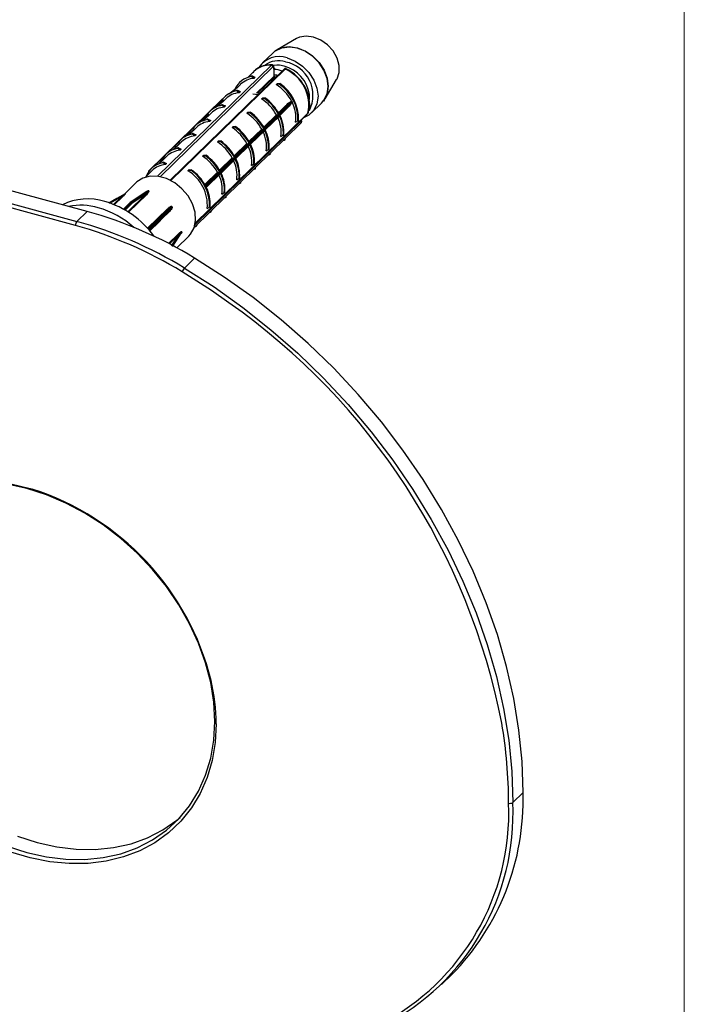
# Model space of a CAD drawing. Units: millimetres. Extents: x 10 to 584, y 10 to 410.
# Drawn here: x 531 to 584, y 148 to 227 of the extents above; entities that cross this region are included whole.
import ezdxf

# ---------------------------------------------------------------- set-up
doc = ezdxf.new("R2010")
doc.units = ezdxf.units.MM
doc.header["$LTSCALE"] = 2

msp = doc.modelspace()

# ---------------------------------------------------------------- linework, layer by layer
at = {"color": 7, "linetype": 'Continuous', "lineweight": 18}
msp.add_line((584, 410), (584, 10), dxfattribs=at)
at = {"color": 7, "linetype": 'Continuous', "lineweight": 25}
for p, q in [((552.989, 225.053), (551.428, 224.163)), ((551.076, 223.897), (550.269, 223.11)), ((551.985, 222.607), (542.876, 213.715)), ((549.569, 222.426), (549.105, 221.974)), ((551.164, 222.759), (551.164, 222.761)), ((551.198, 222.581), (551.199, 222.564)), ((551.199, 222.129), (551.199, 222.564)), ((549.429, 222.059), (549.361, 222.046)), ((549.564, 221.867), (549.384, 222.016)), ((549.657, 221.958), (549.564, 221.867)), ((549.867, 220.695), (551.211, 221.987)), ((551.206, 222.057), (551.199, 222.129)), ((551.362, 221.378), (551.455, 221.47)), ((551.455, 221.47), (551.635, 221.46)), ((555.261, 220.236), (556.189, 221.775)), ((548.227, 221.117), (547.557, 220.603)), ((548.507, 221.39), (547.927, 220.824)), ((548.25, 220.909), (548.182, 220.896)), ((548.385, 220.717), (548.206, 220.866)), ((548.479, 220.808), (548.385, 220.717)), ((550.048, 220.716), (549.868, 220.695)), ((547.046, 220.21), (545.864, 219.056)), ((547.329, 220.24), (546.748, 219.674)), ((547.072, 220.194), (547.082, 220.183)), ((547.143, 220.104), (547.082, 220.183)), ((549.477, 220.636), (549.903, 220.574)), ((550.183, 220.228), (550.277, 220.319)), ((550.277, 220.319), (550.456, 220.31)), ((552.579, 220.057), (552.592, 220.041)), ((552.629, 219.969), (552.634, 219.95)), ((554.02, 220.189), (554.01, 220.568)), ((554.18, 219.102), (554.987, 219.89)), ((546.15, 219.09), (545.57, 218.524)), ((547.072, 219.759), (547.004, 219.746)), ((547.207, 219.567), (547.027, 219.716)), ((547.3, 219.658), (547.207, 219.567)), ((549.005, 219.078), (549.098, 219.169)), ((549.098, 219.169), (549.278, 219.159)), ((551.577, 219.022), (552.068, 219.548)), ((551.658, 218.895), (552.151, 219.43)), ((545.864, 219.056), (544.685, 217.906)), ((544.808, 209.969), (553.345, 218.302)), ((544.882, 210.27), (553.876, 219.048)), ((551.616, 218.967), (545.724, 213.216)), ((545.893, 218.609), (545.825, 218.596)), ((546.029, 218.417), (545.849, 218.565)), ((545.893, 219.044), (545.904, 219.033)), ((545.964, 218.953), (545.904, 219.033)), ((546.122, 218.508), (546.029, 218.417)), ((550.401, 217.872), (551.531, 218.974)), ((550.462, 217.769), (551.641, 218.919)), ((550.48, 217.743), (551.616, 218.852)), ((551.44, 218.936), (551.531, 218.974)), ((551.531, 218.974), (551.546, 218.978)), ((552.91, 218.358), (553.099, 218.473)), ((544.685, 217.906), (543.507, 216.756)), ((544.972, 217.94), (544.392, 217.373)), ((544.715, 217.894), (544.725, 217.883)), ((544.786, 217.803), (544.725, 217.883)), ((547.826, 217.928), (547.92, 218.019)), ((547.92, 218.019), (548.099, 218.009)), ((549.223, 216.722), (550.352, 217.824)), ((549.284, 216.619), (550.462, 217.769)), ((549.302, 216.593), (550.438, 217.702)), ((550.262, 217.785), (550.352, 217.824)), ((550.352, 217.824), (550.367, 217.828)), ((543.507, 216.756), (542.33, 215.607)), ((543.793, 216.79), (543.213, 216.223)), ((543.536, 216.744), (543.547, 216.733)), ((543.608, 216.653), (543.547, 216.733)), ((544.715, 217.459), (544.647, 217.445)), ((544.85, 217.266), (544.67, 217.415)), ((544.943, 217.358), (544.85, 217.266)), ((546.648, 216.778), (546.741, 216.869)), ((546.741, 216.869), (546.921, 216.859)), ((551.732, 217.207), (551.921, 217.323)), ((551.891, 216.882), (551.996, 216.921)), ((551.996, 216.921), (552.002, 216.991)), ((552.067, 217.054), (552.04, 216.965)), ((543.537, 216.308), (543.469, 216.295)), ((543.672, 216.116), (543.492, 216.265)), ((543.765, 216.207), (543.672, 216.116)), ((548.045, 215.572), (549.174, 216.674)), ((548.106, 215.469), (549.284, 216.619)), ((548.123, 215.443), (549.259, 216.552)), ((549.084, 216.635), (549.174, 216.674)), ((549.174, 216.674), (549.189, 216.678)), ((550.554, 216.057), (550.742, 216.173)), ((542.33, 215.607), (541.16, 214.465)), ((542.615, 215.639), (542.035, 215.073)), ((542.358, 215.158), (542.29, 215.145)), ((542.358, 215.594), (542.369, 215.583)), ((542.429, 215.503), (542.369, 215.583)), ((545.47, 215.628), (545.563, 215.719)), ((545.563, 215.719), (545.743, 215.709)), ((546.866, 214.422), (547.995, 215.524)), ((546.927, 214.319), (548.106, 215.469)), ((546.945, 214.293), (548.081, 215.402)), ((547.905, 215.485), (547.995, 215.524)), ((547.995, 215.524), (548.011, 215.528)), ((550.712, 215.732), (550.818, 215.771)), ((550.818, 215.771), (550.824, 215.841)), ((550.888, 215.903), (550.862, 215.815)), ((541.437, 214.489), (540.889, 213.955)), ((542.493, 214.966), (542.314, 215.115)), ((542.587, 215.057), (542.493, 214.966)), ((544.291, 214.477), (544.385, 214.569)), ((544.385, 214.569), (544.564, 214.559)), ((546.727, 214.335), (546.817, 214.374)), ((546.817, 214.374), (546.832, 214.378)), ((549.375, 214.907), (549.564, 215.023)), ((549.534, 214.582), (549.639, 214.621)), ((549.639, 214.621), (549.645, 214.69)), ((549.71, 214.753), (549.684, 214.665)), ((545.749, 213.168), (546.927, 214.319)), ((545.767, 213.143), (546.902, 214.251)), ((548.197, 213.757), (548.385, 213.873)), ((548.531, 213.603), (548.505, 213.514)), ((536.229, 211.214), (528.224, 213.39)), ((540.165, 213.528), (539.189, 212.575)), ((541.009, 212.811), (539.675, 211.928)), ((541.109, 212.862), (541.109, 212.862)), ((548.355, 213.431), (548.461, 213.471)), ((548.461, 213.471), (548.467, 213.54)), ((535.295, 210.089), (527.291, 212.264)), ((527.408, 212.593), (535.412, 210.417)), ((540.929, 212.606), (539.818, 211.853)), ((547.018, 212.607), (547.207, 212.723)), ((547.177, 212.281), (547.282, 212.321)), ((547.282, 212.321), (547.288, 212.39)), ((547.353, 212.453), (547.327, 212.364)), ((535.412, 210.417), (536.229, 211.214)), ((539.668, 211.922), (539.134, 211.4)), ((541.839, 210.493), (542.715, 211.404)), ((541.958, 210.358), (542.86, 211.327)), ((545.84, 211.457), (546.029, 211.572)), ((546.104, 211.171), (546.11, 211.24)), ((546.175, 211.303), (546.148, 211.214)), ((545.999, 211.131), (546.104, 211.171)), ((541.246, 209.664), (541.956, 210.357)), ((544.82, 209.981), (544.926, 210.02)), ((544.926, 210.02), (544.932, 210.09)), ((544.996, 210.153), (544.97, 210.064)), ((543.073, 208.405), (543.767, 209.49)), ((543.405, 208.306), (544.356, 209.234)), ((544.016, 206.689), (544.833, 207.486)), ((570.284, 163.91), (571.1, 164.707)), ((564.581, 149.335), (565.398, 150.132))]:
    msp.add_line(p, q, dxfattribs=at)
at = {"color": 8, "linetype": 'Continuous', "lineweight": 25}
for p, q in [((541.874, 214.03), (550.974, 222.912)), ((551.082, 222.799), (542.065, 213.998)), ((552.075, 222.613), (542.93, 213.687)), ((551.144, 222.697), (551.203, 222.698)), ((551.991, 222.85), (551.628, 222.917)), ((547.082, 220.183), (546.368, 219.487)), ((546.673, 219.645), (547.143, 220.104)), ((551.536, 219.118), (552.008, 219.578)), ((552.068, 219.548), (551.569, 219.061)), ((552.116, 219.367), (551.885, 219.141)), ((544.865, 210.184), (553.32, 218.435)), ((544.883, 210.28), (553.891, 219.072)), ((545.904, 219.033), (545.19, 218.337)), ((545.494, 218.495), (545.964, 218.953)), ((551.44, 218.936), (550.346, 217.867)), ((550.358, 217.968), (551.373, 218.958)), ((544.725, 217.883), (544.012, 217.186)), ((544.316, 217.345), (544.786, 217.803)), ((550.262, 217.785), (549.168, 216.717)), ((549.18, 216.818), (550.194, 217.808)), ((543.547, 216.733), (542.833, 216.036)), ((543.138, 216.195), (543.608, 216.653)), ((549.084, 216.635), (547.989, 215.567)), ((548.001, 215.668), (549.016, 216.658)), ((542.369, 215.583), (541.655, 214.886)), ((541.959, 215.044), (542.429, 215.503)), ((547.905, 215.485), (546.811, 214.417)), ((546.823, 214.518), (547.837, 215.508)), ((545.644, 213.367), (546.659, 214.358)), ((545.694, 213.278), (546.817, 214.374)), ((546.727, 214.335), (545.677, 213.31)), ((539.002, 212.413), (538.014, 211.849)), ((538.349, 211.776), (539.002, 212.413)), ((539.064, 212.394), (538.406, 211.752)), ((539.482, 211.194), (540.929, 212.606)), ((540.971, 212.551), (539.542, 211.156)), ((539.702, 211.929), (539.151, 211.391)), ((539.21, 211.358), (539.775, 211.909)), ((539.818, 211.853), (539.273, 211.321)), ((541.065, 209.869), (542.653, 211.419)), ((542.715, 211.404), (541.101, 209.829)), ((542.813, 211.221), (542.24, 210.661)), ((541.128, 209.8), (541.839, 210.493)), ((541.902, 210.477), (541.165, 209.758)), ((541.218, 209.697), (541.953, 210.414)), ((542.745, 208.656), (543.509, 209.401)), ((543.555, 209.348), (542.81, 208.622)), ((542.975, 208.456), (543.555, 209.348))]:
    msp.add_line(p, q, dxfattribs=at)
at = {"color": 7, "linetype": 'Continuous', "lineweight": 25, "flags": 128}
for points in [[(556.189, 221.775), (556.222, 221.833), (556.388, 222.334), (556.388, 222.904), (556.222, 223.495), (555.904, 224.061), (555.46, 224.555), (554.926, 224.937), (554.344, 225.176), (553.762, 225.253), (553.227, 225.162), (552.989, 225.053)], [(554.987, 219.89), (555.176, 220.111), (555.424, 220.622), (555.508, 221.221), (555.424, 221.865), (555.176, 222.511), (554.783, 223.115), (554.27, 223.636), (553.672, 224.038), (553.032, 224.294), (552.391, 224.386), (551.793, 224.309), (551.28, 224.067), (551.076, 223.897)], [(551.242, 224.039), (551.302, 224.083), (551.814, 224.325), (552.411, 224.402), (553.051, 224.31), (553.691, 224.054), (554.287, 223.652), (554.8, 223.132), (555.193, 222.529), (555.44, 221.884), (555.524, 221.24), (555.44, 220.643), (555.193, 220.132), (555.133, 220.052)], [(552.224, 223.506), (552.865, 223.25), (553.463, 222.848), (553.976, 222.327), (554.369, 221.723), (554.616, 221.077), (554.701, 220.433), (554.616, 219.835), (554.369, 219.323), (553.976, 218.933), (553.532, 218.712)], [(551.628, 222.917), (551.418, 222.926), (551.121, 222.897)], [(552.604, 220.026), (552.564, 219.982), (552.401, 219.808), (551.752, 219.113), (551.62, 218.97)], [(551.644, 218.923), (551.684, 218.966), (551.846, 219.142), (552.492, 219.843), (552.624, 219.987)], [(553.876, 219.048), (553.883, 219.056), (553.891, 219.072)], [(544.356, 209.234), (544.501, 209.394), (544.784, 209.9), (544.909, 210.5), (544.867, 211.154), (544.661, 211.823), (544.305, 212.464), (543.82, 213.037), (543.237, 213.506), (542.593, 213.842), (541.928, 214.022), (541.284, 214.037), (540.701, 213.885), (540.216, 213.576), (540.165, 213.528)], [(541.114, 212.864), (541.068, 212.834), (540.882, 212.711), (540.139, 212.219), (539.706, 211.932)], [(539.778, 211.912), (539.824, 211.943), (540.007, 212.067), (540.737, 212.562), (541.163, 212.851)], [(539.281, 212.628), (538.61, 212.245), (537.96, 211.873)], [(542.998, 211.616), (542.962, 211.579), (542.818, 211.429), (542.241, 210.83), (541.905, 210.481)], [(541.956, 210.417), (541.992, 210.455), (542.133, 210.608), (542.701, 211.217), (543.032, 211.573)], [(571.1, 164.707), (571.018, 167.188), (570.769, 169.703), (570.357, 172.242), (569.782, 174.794), (569.047, 177.348), (568.155, 179.893), (567.11, 182.418), (565.917, 184.913), (564.58, 187.366), (563.105, 189.769), (561.498, 192.109), (559.767, 194.378), (557.918, 196.565), (555.96, 198.662), (553.9, 200.658), (551.749, 202.547), (549.514, 204.32), (547.205, 205.968), (544.833, 207.486)], [(544.016, 206.689), (546.389, 205.171), (548.697, 203.522), (550.932, 201.75), (553.084, 199.861), (555.143, 197.864), (557.101, 195.768), (558.95, 193.581), (560.681, 191.312), (562.288, 188.972), (563.763, 186.569), (565.1, 184.116), (566.294, 181.621), (567.339, 179.095), (568.231, 176.55), (568.965, 173.997), (569.54, 171.445), (569.953, 168.906), (570.201, 166.391), (570.284, 163.91)], [(546.445, 170.389), (546.363, 171.935), (546.116, 173.508), (545.709, 175.092), (545.145, 176.669), (544.431, 178.222), (543.573, 179.735), (542.583, 181.189), (541.47, 182.57), (540.247, 183.862), (538.927, 185.052), (537.525, 186.125), (536.056, 187.071), (534.536, 187.879), (532.981, 188.54), (531.41, 189.047), (529.838, 189.394)], [(529.838, 160.41), (531.41, 159.903), (532.981, 159.556), (534.536, 159.372), (536.056, 159.354), (537.525, 159.501), (538.927, 159.813), (540.247, 160.285), (541.47, 160.912), (542.583, 161.688), (543.573, 162.604), (544.431, 163.651), (545.145, 164.815), (545.709, 166.086), (546.116, 167.449), (546.363, 168.888), (546.445, 170.389)], [(530.655, 161.207), (532.227, 160.701), (533.798, 160.353), (535.353, 160.169), (536.873, 160.151), (538.342, 160.298), (539.744, 160.61), (541.064, 161.082), (542.287, 161.709), (543.4, 162.485), (543.681, 162.72)]]:
    msp.add_lwpolyline(points, dxfattribs=at)
at = {"color": 8, "linetype": 'Continuous', "lineweight": 25, "flags": 128}
for points in [[(549.773, 220.679), (551.199, 222.05), (551.206, 222.057)], [(543.792, 209.588), (543.761, 209.54), (543.635, 209.346), (543.131, 208.57), (543.036, 208.424)], [(543.068, 208.408), (543.498, 209.081), (543.792, 209.541)], [(547.572, 203.914), (546.187, 204.883), (543.828, 206.392)], [(530.116, 189.423), (531.686, 189.036), (531.829, 188.993)], [(546.549, 170.215), (546.469, 168.717), (546.227, 167.278), (545.827, 165.915), (545.273, 164.641), (544.57, 163.47), (543.727, 162.415), (542.753, 161.486), (541.656, 160.694), (540.45, 160.046), (539.147, 159.55), (537.76, 159.212), (536.305, 159.034), (534.797, 159.018), (533.252, 159.165), (531.686, 159.473), (530.116, 159.939)]]:
    msp.add_lwpolyline(points, dxfattribs=at)
at = {"color": 7, "linetype": 'Continuous', "lineweight": 25}
for centre, radius, start, end in [((551.581, 221.732), 1.887, 70.06974, 148.12959), ((550.962, 222.793), 0.12, 3.06417, 84.41888), ((551.06, 220.359), 2.227, 69.91941, 86.45291), ((550.82, 219.733), 3.142, 347.83839, 66.44997), ((549.658, 220.265), 1.772, 98.87922, 155.32679), ((549.711, 220.131), 1.743, 94.8591, 133.71719), ((549.719, 218.62), 3.426, 358.28071, 56.00765), ((548.489, 219.093), 1.795, 99.09061, 142.1655), ((548.534, 218.978), 1.745, 94.88919, 133.6871), ((549.375, 218.326), 3.642, 28.37229, 56.94188), ((549.675, 218.576), 3.426, 358.28071, 56.00765), ((548.468, 219.172), 1.76, 143.90741, 145.28364), ((548.471, 219.176), 1.759, 143.90761, 145.28344), ((548.193, 217.172), 3.647, 29.32509, 56.92992), ((548.155, 217.136), 3.859, 28.51879, 54.21413), ((548.2, 217.179), 3.859, 28.49727, 54.21446), ((549.613, 218.468), 3.373, 26.77204, 27.51632), ((550.264, 218.719), 2.671, 352.23172, 27.4577), ((547.311, 217.943), 1.795, 99.09061, 142.1655), ((547.356, 217.828), 1.745, 94.88919, 133.6871), ((546.977, 215.986), 3.859, 28.51879, 54.21413), ((547.021, 216.029), 3.859, 28.51879, 54.21413), ((552.057, 219.603), 0.0554, 206.13938, 281.14503), ((546.132, 216.793), 1.795, 99.09061, 142.1655), ((546.177, 216.678), 1.745, 94.88919, 133.6871), ((547.015, 216.022), 3.647, 29.32509, 56.92992), ((549.106, 217.569), 2.651, 352.1628, 25.94659), ((549.033, 217.533), 2.895, 355.83663, 27.01729), ((548.422, 217.299), 3.603, 26.71744, 27.57092), ((548.426, 217.303), 3.603, 26.71757, 27.5708), ((549.077, 217.577), 2.896, 355.83844, 27.04125), ((553.27, 218.357), 0.0934, 324.00459, 57.6842), ((545.837, 214.872), 3.647, 29.32509, 56.92992), ((545.799, 214.836), 3.859, 28.51879, 54.21413), ((545.843, 214.879), 3.859, 28.51879, 54.21413), ((547.929, 216.42), 2.65, 352.13991, 26.38298), ((547.854, 216.383), 2.895, 355.83663, 27.01729), ((547.899, 216.427), 2.895, 355.83663, 27.01729), ((544.954, 215.643), 1.795, 99.09061, 142.1655), ((544.999, 215.527), 1.745, 94.88919, 133.6871), ((544.658, 213.722), 3.647, 29.32509, 56.92992), ((544.62, 213.685), 3.859, 28.51879, 54.21413), ((544.665, 213.729), 3.859, 28.51879, 54.21413), ((543.776, 214.493), 1.795, 99.09061, 142.1655), ((543.82, 214.377), 1.745, 94.88919, 133.6871), ((546.75, 215.269), 2.65, 352.13991, 26.38298), ((546.676, 215.233), 2.895, 355.83663, 27.01729), ((546.72, 215.276), 2.895, 355.83663, 27.01729), ((543.48, 212.572), 3.647, 29.32509, 56.92992), ((543.442, 212.535), 3.859, 28.51879, 54.21413), ((543.486, 212.579), 3.859, 28.51879, 54.21413), ((545.572, 214.119), 2.65, 352.13991, 26.38298), ((545.498, 214.083), 2.895, 355.83663, 27.01729), ((545.542, 214.126), 2.895, 355.83663, 27.01729), ((542.591, 213.359), 1.777, 98.97494, 158.99102), ((542.576, 213.422), 1.76, 143.90741, 145.28364), ((542.64, 213.232), 1.74, 94.82919, 133.7471), ((542.642, 211.725), 3.209, 355.21009, 59.07828), ((542.604, 211.675), 3.426, 358.28071, 56.00765), ((542.308, 211.429), 3.859, 28.51879, 54.21413), ((544.393, 212.969), 2.65, 352.13991, 26.38298), ((544.319, 212.933), 2.895, 355.83663, 27.01729), ((544.364, 212.976), 2.895, 355.83663, 27.01729), ((541.099, 212.887), 0.0271, 304.16374, 314.70702), ((540.339, 209.917), 3.047, 74.31779, 75.27318), ((540.343, 209.921), 3.046, 74.31779, 75.27318), ((541.147, 212.874), 0.0276, 304.38171, 314.70577), ((542.53, 211.548), 3.603, 26.71744, 27.57092), ((543.185, 211.826), 2.895, 355.83663, 27.01729), ((536.28, 207.602), 4.617, 72.85944, 116.02822), ((535.531, 204.826), 7.491, 36.29849, 73.64961), ((539.044, 212.44), 0.05, 212.63012, 293.43499), ((540.27, 211.179), 1.754, 124.20204, 125.58251), ((539.269, 212.645), 0.0211, 304.23699, 314.33333), ((540.99, 212.609), 0.0605, 182.13983, 252.57331), ((535.731, 206.692), 5.019, 73.85165, 101.2281), ((527.173, 178.522), 33.923, 58.62879, 74.51781), ((535.132, 204.552), 7.241, 48.08833, 74.00852), ((539.703, 211.886), 0.05, 123.51522, 134.30503), ((539.721, 211.91), 0.027, 124.13521, 134.70714), ((538.806, 208.49), 3.554, 74.19116, 75.39982), ((538.81, 208.493), 3.553, 74.19116, 75.39982), ((539.794, 211.89), 0.0277, 124.41095, 134.70555), ((539.758, 211.851), 0.0605, 2.14037, 73.92755), ((539.762, 211.858), 0.0569, 355.26135, 72.81101), ((542.692, 211.446), 0.0479, 214.93698, 298.23981), ((543.095, 211.523), 0.134, 134.19883, 136.2686), ((539.964, 209.136), 3.919, 38.45876, 39.26661), ((539.968, 209.14), 3.918, 38.45876, 39.26661), ((543.117, 211.493), 0.116, 134.18241, 136.57915), ((535.807, 210.092), 0.511, 140.51294, 180.34344), ((526.357, 177.725), 33.923, 58.62879, 74.51781), ((541.865, 210.452), 0.049, 35.79067, 122.85323), ((541.861, 210.451), 0.0483, 33.56508, 117.99319), ((541.806, 210.576), 0.137, 314.20102, 316.22736), ((538.368, 207.578), 4.571, 38.35169, 39.37369), ((538.372, 207.582), 4.57, 38.35169, 39.37369), ((541.873, 210.496), 0.114, 314.18025, 316.62022), ((526.315, 177.67), 33.64, 58.62879, 74.51781), ((541.921, 210.393), 0.05, 314.30503, 317.03143), ((543.57, 209.407), 0.0611, 185.39132, 255.33533), ((543.811, 209.576), 0.0227, 133.93977, 146.75174), ((541.3, 209.565), 2.493, 359.45389, 0.54611), ((543.811, 209.528), 0.0225, 133.94651, 146.90017), ((541.303, 209.568), 2.492, 359.45389, 0.54611), ((544.73, 206.028), 0.973, 137.2092, 158.03761), ((516.635, 159.938), 53.768, 11.06197, 54.8733), ((525.233, 168.469), 21.557, 13.9607, 72.18373), ((551.171, 164.102), 19.939, 315.52499, 1.74077), ((550.879, 163.088), 19.083, 297.49918, 2.30692), ((551.247, 163.027), 19.057, 297.15127, 2.65484), ((570.06, 164.224), 0.385, 252.69603, 305.39891)]:
    msp.add_arc(centre, radius, start, end, dxfattribs=at)
at = {"color": 8, "linetype": 'Continuous', "lineweight": 25}
for centre, radius, start, end in [((551.523, 221.458), 1.817, 71.22268, 126.759), ((551.582, 220.515), 2.714, 333.34055, 78.82476), ((550.815, 221.098), 1.822, 84.98261, 133.15733), ((551.13, 222.761), 0.0335, 310.76614, 355.92149), ((552.035, 222.548), 0.0764, 58.30549, 130.21712), ((551.246, 220.156), 2.795, 8.48795, 74.5316), ((551.211, 220.565), 1.564, 80.35501, 90.44582), ((552.161, 219.389), 0.0496, 180.82585, 205.93809), ((539.691, 211.896), 0.0351, 71.75164, 131.93227), ((539.696, 211.896), 0.038, 73.9138, 122.55747), ((542.848, 211.251), 0.047, 158.66634, 220.79297), ((541.923, 210.387), 0.0448, 320.38032, 42.63211), ((541.923, 210.383), 0.0427, 321.1777, 45.41711), ((530.627, 170.14), 15.922, 0.27032, 12.81011), ((530.861, 163.768), 39.085, 0.12943, 9.55316)]:
    msp.add_arc(centre, radius, start, end, dxfattribs=at)
at = {"color": 7, "linetype": 'Continuous', "lineweight": 25}
for points, knots in [([(551.06, 222.938), (550.953, 222.941), (550.647, 222.947), (550.178, 222.836), (549.747, 222.619), (549.562, 222.4), (549.494, 222.319)], [0, 0, 0, 0, 0.173926, 0.494758, 0.812987, 1, 1, 1, 1]), ([(551.162, 222.759), (551.162, 222.772), (551.163, 222.811), (551.147, 222.863), (551.112, 222.91), (551.071, 222.936), (551.043, 222.937), (551.031, 222.938)], [0, 0, 0, 0, 0.160888, 0.449392, 0.672835, 0.868416, 1, 1, 1, 1]), ([(551.152, 222.736), (551.151, 222.75), (551.15, 222.779), (551.137, 222.807), (551.119, 222.819), (551.099, 222.814), (551.087, 222.803), (551.082, 222.799)], [0, 0, 0, 0, 0.22225, 0.444615, 0.663667, 0.877026, 1, 1, 1, 1]), ([(551.199, 222.564), (551.196, 222.568), (551.18, 222.585), (551.158, 222.634), (551.154, 222.702), (551.152, 222.736)], [0, 0, 0, 0, 0.103508, 0.551816, 1, 1, 1, 1]), ([(551.181, 222.66), (551.181, 222.659), (551.184, 222.657), (551.173, 222.671), (551.166, 222.705), (551.165, 222.742), (551.164, 222.761)], [0, 0, 0, 0, 0.0160029, 0.3457699, 0.6742872, 1, 1, 1, 1]), ([(551.203, 222.698), (551.203, 222.698), (551.208, 222.671), (551.23, 222.636), (551.205, 222.593), (551.198, 222.581)], [0, 0, 0, 0, 0.011123, 0.735442, 1, 1, 1, 1]), ([(552.142, 222.637), (552.138, 222.639), (552.118, 222.652), (552.077, 222.654), (552.03, 222.641), (552.001, 222.623), (551.988, 222.609), (551.986, 222.606)], [0, 0, 0, 0, 0.089561, 0.395814, 0.661225, 0.93196, 1, 1, 1, 1]), ([(553.999, 220.106), (553.978, 220.258), (553.929, 220.612), (553.687, 221.165), (553.315, 221.725), (552.833, 222.211), (552.412, 222.502), (552.165, 222.627), (552.112, 222.653)], [0, 0, 0, 0, 0.148702, 0.347282, 0.54669, 0.746445, 0.946552, 1, 1, 1, 1]), ([(549.384, 222.016), (549.378, 222.021), (549.369, 222.03), (549.361, 222.044), (549.36, 222.054), (549.363, 222.062), (549.37, 222.067), (549.38, 222.07), (549.397, 222.07), (549.414, 222.065), (549.425, 222.061), (549.429, 222.059)], [0, 0, 0, 0, 0.1707, 0.296823, 0.396076, 0.479871, 0.563841, 0.64481, 0.758398, 0.915552, 1, 1, 1, 1]), ([(549.429, 222.059), (549.467, 222.043), (549.543, 222.009), (549.619, 221.975), (549.657, 221.958)], [0, 0, 0, 0, 0.500115, 1, 1, 1, 1]), ([(551.132, 221.975), (551.192, 221.988), (551.261, 222.003), (551.341, 221.99), (551.351, 221.988)], [0, 0, 0, 0, 0.871743, 1, 1, 1, 1]), ([(551.211, 221.988), (551.213, 221.993), (551.218, 222.002), (551.21, 222.04), (551.206, 222.057)], [0, 0, 0, 0, 0.563689, 1, 1, 1, 1]), ([(551.635, 221.46), (551.64, 221.459), (551.65, 221.458), (551.658, 221.453), (551.659, 221.448), (551.656, 221.442), (551.649, 221.437), (551.638, 221.43), (551.622, 221.424), (551.605, 221.419), (551.594, 221.417), (551.59, 221.416)], [0, 0, 0, 0, 0.1707, 0.296823, 0.396076, 0.479871, 0.563841, 0.64481, 0.758398, 0.915552, 1, 1, 1, 1]), ([(548.206, 220.866), (548.2, 220.871), (548.19, 220.88), (548.183, 220.894), (548.181, 220.904), (548.184, 220.912), (548.191, 220.917), (548.202, 220.92), (548.218, 220.919), (548.235, 220.915), (548.246, 220.911), (548.25, 220.909)], [0, 0, 0, 0, 0.1707, 0.296823, 0.396076, 0.479871, 0.563841, 0.64481, 0.758398, 0.915552, 1, 1, 1, 1]), ([(548.25, 220.909), (548.288, 220.892), (548.365, 220.859), (548.441, 220.825), (548.479, 220.808)], [0, 0, 0, 0, 0.500115, 1, 1, 1, 1]), ([(551.59, 221.416), (551.552, 221.41), (551.476, 221.397), (551.4, 221.385), (551.362, 221.378)], [0, 0, 0, 0, 0.500115, 1, 1, 1, 1]), ([(547.046, 220.21), (547.046, 220.21), (547.046, 220.211), (547.05, 220.209), (547.06, 220.203), (547.068, 220.197), (547.072, 220.194)], [0, 0, 0, 0, 0.06179, 0.464874, 0.761864, 1, 1, 1, 1]), ([(547.143, 220.104), (547.147, 220.099), (547.154, 220.091), (547.164, 220.085), (547.169, 220.085), (547.17, 220.085)], [0, 0, 0, 0, 0.469934, 0.940245, 1, 1, 1, 1]), ([(550.412, 220.266), (550.374, 220.26), (550.297, 220.247), (550.221, 220.235), (550.183, 220.228)], [0, 0, 0, 0, 0.500115, 1, 1, 1, 1]), ([(550.456, 220.31), (550.462, 220.309), (550.472, 220.308), (550.479, 220.303), (550.481, 220.298), (550.477, 220.292), (550.471, 220.286), (550.46, 220.28), (550.444, 220.274), (550.427, 220.269), (550.416, 220.267), (550.412, 220.266)], [0, 0, 0, 0, 0.1707, 0.296823, 0.396076, 0.479871, 0.563841, 0.64481, 0.758398, 0.915552, 1, 1, 1, 1]), ([(552.008, 219.578), (552.039, 219.608), (552.195, 219.758), (552.38, 219.932), (552.55, 220.038), (552.579, 220.057)], [0, 0, 0, 0, 0.171408, 0.8574126, 1, 1, 1, 1]), ([(552.592, 220.041), (552.565, 220.02), (552.414, 219.896), (552.243, 219.725), (552.097, 219.578), (552.068, 219.548)], [0, 0, 0, 0, 0.145475, 0.829059, 1, 1, 1, 1]), ([(552.634, 219.95), (552.612, 219.918), (552.482, 219.734), (552.302, 219.551), (552.147, 219.398), (552.116, 219.367)], [0, 0, 0, 0, 0.142587, 0.828592, 1, 1, 1, 1]), ([(552.134, 219.42), (552.163, 219.449), (552.307, 219.599), (552.476, 219.775), (552.606, 219.94), (552.629, 219.969)], [0, 0, 0, 0, 0.170941, 0.854525, 1, 1, 1, 1]), ([(552.592, 220.041), (552.594, 220.039), (552.599, 220.035), (552.602, 220.029), (552.604, 220.026)], [0, 0, 0, 0, 0.391698, 1, 1, 1, 1]), ([(552.624, 219.987), (552.626, 219.982), (552.629, 219.976), (552.629, 219.97), (552.629, 219.969)], [0, 0, 0, 0, 0.825288, 1, 1, 1, 1]), ([(553.908, 219.088), (553.937, 219.186), (554.019, 219.46), (554.058, 219.809), (554.008, 220.057), (553.999, 220.106)], [0, 0, 0, 0, 0.30836, 0.86309, 1, 1, 1, 1]), ([(545.938, 219.088), (545.932, 219.088), (545.919, 219.09), (545.9, 219.085), (545.889, 219.078), (545.883, 219.074), (545.878, 219.072), (545.876, 219.07), (545.874, 219.068)], [0, 0, 0, 0, 0.242845, 0.540547, 0.751453, 0.788535, 0.841227, 1, 1, 1, 1]), ([(547.027, 219.716), (547.022, 219.721), (547.012, 219.73), (547.004, 219.744), (547.003, 219.754), (547.006, 219.762), (547.013, 219.767), (547.024, 219.77), (547.04, 219.769), (547.057, 219.765), (547.068, 219.761), (547.072, 219.759)], [0, 0, 0, 0, 0.1707, 0.296823, 0.396076, 0.479871, 0.563841, 0.64481, 0.758398, 0.915552, 1, 1, 1, 1]), ([(547.072, 219.759), (547.11, 219.742), (547.186, 219.709), (547.262, 219.675), (547.3, 219.658)], [0, 0, 0, 0, 0.500115, 1, 1, 1, 1]), ([(549.233, 219.116), (549.195, 219.11), (549.119, 219.097), (549.043, 219.084), (549.005, 219.078)], [0, 0, 0, 0, 0.500115, 1, 1, 1, 1]), ([(549.278, 219.159), (549.283, 219.159), (549.293, 219.158), (549.301, 219.153), (549.302, 219.148), (549.299, 219.142), (549.292, 219.136), (549.281, 219.13), (549.265, 219.124), (549.248, 219.119), (549.237, 219.117), (549.233, 219.116)], [0, 0, 0, 0, 0.1707, 0.296823, 0.396076, 0.479871, 0.563841, 0.64481, 0.758398, 0.915552, 1, 1, 1, 1]), ([(553.874, 219.05), (553.887, 219.062), (553.906, 219.08), (553.911, 219.105), (553.913, 219.113)], [0, 0, 0, 0, 0.665746, 1, 1, 1, 1]), ([(553.891, 219.072), (553.898, 219.079), (553.91, 219.091), (553.912, 219.107), (553.913, 219.113)], [0, 0, 0, 0, 0.651605, 1, 1, 1, 1]), ([(545.849, 218.565), (545.843, 218.571), (545.833, 218.58), (545.826, 218.593), (545.825, 218.604), (545.828, 218.611), (545.834, 218.617), (545.845, 218.619), (545.861, 218.619), (545.878, 218.615), (545.889, 218.61), (545.893, 218.609)], [0, 0, 0, 0, 0.1707, 0.296823, 0.396076, 0.479871, 0.563841, 0.64481, 0.758398, 0.915552, 1, 1, 1, 1]), ([(545.874, 219.068), (545.872, 219.066), (545.87, 219.064), (545.869, 219.061), (545.87, 219.059), (545.874, 219.059), (545.881, 219.054), (545.889, 219.047), (545.893, 219.044)], [0, 0, 0, 0, 0.158757, 0.211434, 0.248526, 0.45928, 0.757049, 1, 1, 1, 1]), ([(545.893, 218.609), (545.932, 218.592), (546.008, 218.559), (546.084, 218.525), (546.122, 218.508)], [0, 0, 0, 0, 0.500115, 1, 1, 1, 1]), ([(545.964, 218.953), (545.968, 218.949), (545.976, 218.941), (545.986, 218.935), (545.991, 218.935), (545.991, 218.935)], [0, 0, 0, 0, 0.469934, 0.940245, 1, 1, 1, 1]), ([(551.373, 218.958), (551.376, 218.954), (551.382, 218.945), (551.396, 218.936), (551.412, 218.931), (551.427, 218.931), (551.437, 218.934), (551.44, 218.936)], [0, 0, 0, 0, 0.204299, 0.408446, 0.616889, 0.834895, 1, 1, 1, 1]), ([(551.546, 218.978), (551.551, 218.979), (551.564, 218.979), (551.586, 218.977), (551.603, 218.972), (551.613, 218.968), (551.616, 218.967), (551.616, 218.967)], [0, 0, 0, 0, 0.211454, 0.475167, 0.833087, 0.982154, 1, 1, 1, 1]), ([(551.62, 218.97), (551.619, 218.971), (551.619, 218.973), (551.617, 218.981), (551.614, 218.995), (551.606, 219.012), (551.595, 219.018), (551.591, 219.02)], [0, 0, 0, 0, 0.025422, 0.084517, 0.356604, 0.718378, 1, 1, 1, 1]), ([(551.641, 218.919), (551.641, 218.919), (551.641, 218.915), (551.64, 218.901), (551.635, 218.881), (551.626, 218.862), (551.618, 218.855), (551.616, 218.852)], [0, 0, 0, 0, 0.019109, 0.178725, 0.561975, 0.844352, 1, 1, 1, 1]), ([(551.656, 218.893), (551.658, 218.896), (551.662, 218.901), (551.659, 218.908), (551.654, 218.914), (551.65, 218.917), (551.646, 218.919), (551.644, 218.922), (551.644, 218.923), (551.644, 218.923)], [0, 0, 0, 0, 0.248185, 0.564659, 0.741783, 0.857006, 0.972664, 0.99505, 1, 1, 1, 1]), ([(553.099, 218.473), (553.106, 218.477), (553.117, 218.485), (553.133, 218.496), (553.145, 218.505), (553.154, 218.513), (553.159, 218.518), (553.161, 218.521), (553.159, 218.523), (553.152, 218.521), (553.146, 218.518), (553.143, 218.517)], [0, 0, 0, 0, 0.1707, 0.296823, 0.396076, 0.479871, 0.563841, 0.64481, 0.758398, 0.915552, 1, 1, 1, 1]), ([(553.344, 218.304), (553.348, 218.307), (553.371, 218.325), (553.392, 218.374), (553.397, 218.44), (553.384, 218.498), (553.363, 218.529), (553.355, 218.54)], [0, 0, 0, 0, 0.068799, 0.338106, 0.586194, 0.851246, 1, 1, 1, 1]), ([(544.695, 217.918), (544.694, 217.916), (544.691, 217.913), (544.691, 217.91), (544.691, 217.909), (544.695, 217.909), (544.702, 217.903), (544.711, 217.897), (544.715, 217.894)], [0, 0, 0, 0, 0.158757, 0.211434, 0.248526, 0.45928, 0.757049, 1, 1, 1, 1]), ([(544.759, 217.937), (544.753, 217.938), (544.74, 217.94), (544.722, 217.935), (544.711, 217.928), (544.704, 217.924), (544.7, 217.922), (544.697, 217.919), (544.695, 217.918)], [0, 0, 0, 0, 0.242845, 0.540547, 0.751453, 0.788535, 0.841227, 1, 1, 1, 1]), ([(544.786, 217.803), (544.79, 217.799), (544.797, 217.791), (544.807, 217.785), (544.812, 217.785), (544.813, 217.785)], [0, 0, 0, 0, 0.4699343, 0.9402448, 1, 1, 1, 1]), ([(548.055, 217.966), (548.017, 217.959), (547.94, 217.947), (547.864, 217.934), (547.826, 217.928)], [0, 0, 0, 0, 0.500115, 1, 1, 1, 1]), ([(548.099, 218.009), (548.105, 218.009), (548.115, 218.007), (548.122, 218.003), (548.124, 217.998), (548.121, 217.992), (548.114, 217.986), (548.103, 217.98), (548.087, 217.973), (548.07, 217.969), (548.059, 217.967), (548.055, 217.966)], [0, 0, 0, 0, 0.1707, 0.296823, 0.396076, 0.479871, 0.563841, 0.64481, 0.758398, 0.915552, 1, 1, 1, 1]), ([(550.194, 217.808), (550.197, 217.804), (550.203, 217.795), (550.217, 217.786), (550.233, 217.781), (550.249, 217.781), (550.258, 217.784), (550.262, 217.785)], [0, 0, 0, 0, 0.204299, 0.408446, 0.616889, 0.834895, 1, 1, 1, 1]), ([(550.431, 217.829), (550.433, 217.831), (550.435, 217.833), (550.436, 217.837), (550.435, 217.842), (550.431, 217.853), (550.424, 217.866), (550.416, 217.87), (550.412, 217.872)], [0, 0, 0, 0, 0.158757, 0.211434, 0.248526, 0.45928, 0.757049, 1, 1, 1, 1]), ([(550.462, 217.769), (550.462, 217.769), (550.462, 217.764), (550.461, 217.751), (550.456, 217.731), (550.447, 217.712), (550.44, 217.705), (550.437, 217.702)], [0, 0, 0, 0, 0.019109, 0.178725, 0.561975, 0.844352, 1, 1, 1, 1]), ([(550.48, 217.744), (550.481, 217.745), (550.485, 217.749), (550.482, 217.756), (550.474, 217.763), (550.466, 217.768), (550.463, 217.769), (550.462, 217.769)], [0, 0, 0, 0, 0.155648, 0.438025, 0.821275, 0.980891, 1, 1, 1, 1]), ([(543.517, 216.768), (543.515, 216.766), (543.513, 216.763), (543.512, 216.76), (543.513, 216.759), (543.517, 216.758), (543.524, 216.753), (543.533, 216.747), (543.536, 216.744)], [0, 0, 0, 0, 0.158757, 0.211434, 0.248526, 0.45928, 0.757049, 1, 1, 1, 1]), ([(543.581, 216.787), (543.575, 216.788), (543.562, 216.79), (543.544, 216.785), (543.532, 216.778), (543.526, 216.774), (543.522, 216.771), (543.519, 216.769), (543.517, 216.768)], [0, 0, 0, 0, 0.242845, 0.540547, 0.751453, 0.788535, 0.841227, 1, 1, 1, 1]), ([(544.67, 217.415), (544.665, 217.421), (544.655, 217.43), (544.648, 217.443), (544.646, 217.454), (544.649, 217.461), (544.656, 217.466), (544.667, 217.469), (544.683, 217.469), (544.7, 217.465), (544.711, 217.46), (544.715, 217.459)], [0, 0, 0, 0, 0.1707, 0.296823, 0.396076, 0.479871, 0.563841, 0.64481, 0.758398, 0.915552, 1, 1, 1, 1]), ([(544.715, 217.459), (544.753, 217.442), (544.829, 217.408), (544.905, 217.375), (544.943, 217.358)], [0, 0, 0, 0, 0.500115, 1, 1, 1, 1]), ([(546.877, 216.816), (546.838, 216.809), (546.762, 216.796), (546.686, 216.784), (546.648, 216.778)], [0, 0, 0, 0, 0.500115, 1, 1, 1, 1]), ([(546.921, 216.859), (546.927, 216.858), (546.936, 216.857), (546.944, 216.853), (546.945, 216.847), (546.942, 216.842), (546.935, 216.836), (546.925, 216.83), (546.909, 216.823), (546.891, 216.818), (546.88, 216.816), (546.877, 216.816)], [0, 0, 0, 0, 0.1707, 0.296823, 0.396076, 0.479871, 0.563841, 0.64481, 0.758398, 0.915552, 1, 1, 1, 1]), ([(549.253, 216.679), (549.255, 216.681), (549.257, 216.683), (549.258, 216.686), (549.257, 216.692), (549.253, 216.703), (549.246, 216.716), (549.237, 216.72), (549.233, 216.721)], [0, 0, 0, 0, 0.158757, 0.211434, 0.248526, 0.45928, 0.757049, 1, 1, 1, 1]), ([(551.921, 217.323), (551.927, 217.327), (551.939, 217.335), (551.955, 217.346), (551.967, 217.355), (551.975, 217.362), (551.98, 217.368), (551.982, 217.371), (551.98, 217.373), (551.974, 217.371), (551.967, 217.368), (551.965, 217.367)], [0, 0, 0, 0, 0.1707, 0.296823, 0.396076, 0.479871, 0.563841, 0.64481, 0.758398, 0.915552, 1, 1, 1, 1]), ([(552.04, 216.965), (552.038, 216.957), (552.034, 216.944), (552.025, 216.926), (552.018, 216.913), (552.011, 216.904), (552.006, 216.9), (552.001, 216.898), (551.997, 216.902), (551.995, 216.911), (551.996, 216.919), (551.996, 216.921)], [0, 0, 0, 0, 0.1707, 0.296823, 0.396076, 0.479871, 0.563841, 0.64481, 0.758398, 0.915552, 1, 1, 1, 1]), ([(543.492, 216.265), (543.486, 216.27), (543.477, 216.279), (543.469, 216.293), (543.468, 216.303), (543.471, 216.311), (543.478, 216.316), (543.488, 216.319), (543.505, 216.319), (543.522, 216.315), (543.533, 216.31), (543.537, 216.308)], [0, 0, 0, 0, 0.1707, 0.296823, 0.396076, 0.479871, 0.563841, 0.64481, 0.758398, 0.915552, 1, 1, 1, 1]), ([(543.537, 216.308), (543.575, 216.292), (543.651, 216.258), (543.727, 216.224), (543.765, 216.207)], [0, 0, 0, 0, 0.500115, 1, 1, 1, 1]), ([(543.608, 216.653), (543.611, 216.649), (543.619, 216.641), (543.629, 216.635), (543.634, 216.634), (543.634, 216.634)], [0, 0, 0, 0, 0.469934, 0.940245, 1, 1, 1, 1]), ([(549.016, 216.658), (549.019, 216.654), (549.025, 216.645), (549.039, 216.636), (549.055, 216.631), (549.071, 216.631), (549.08, 216.634), (549.084, 216.635)], [0, 0, 0, 0, 0.204299, 0.408446, 0.616889, 0.834895, 1, 1, 1, 1]), ([(549.284, 216.619), (549.284, 216.618), (549.284, 216.614), (549.283, 216.601), (549.278, 216.581), (549.269, 216.562), (549.261, 216.555), (549.259, 216.552)], [0, 0, 0, 0, 0.019109, 0.178725, 0.561975, 0.844352, 1, 1, 1, 1]), ([(549.301, 216.594), (549.303, 216.595), (549.306, 216.598), (549.303, 216.606), (549.295, 216.613), (549.287, 216.617), (549.284, 216.619), (549.284, 216.619)], [0, 0, 0, 0, 0.155648, 0.438025, 0.821275, 0.980891, 1, 1, 1, 1]), ([(550.742, 216.173), (550.749, 216.177), (550.76, 216.184), (550.777, 216.196), (550.788, 216.205), (550.797, 216.212), (550.802, 216.217), (550.804, 216.221), (550.802, 216.222), (550.795, 216.22), (550.789, 216.217), (550.787, 216.216)], [0, 0, 0, 0, 0.1707, 0.296823, 0.396076, 0.479871, 0.563841, 0.64481, 0.758398, 0.915552, 1, 1, 1, 1]), ([(542.314, 215.115), (542.308, 215.12), (542.298, 215.129), (542.291, 215.143), (542.289, 215.153), (542.292, 215.161), (542.299, 215.166), (542.31, 215.169), (542.326, 215.169), (542.343, 215.164), (542.354, 215.16), (542.358, 215.158)], [0, 0, 0, 0, 0.1707, 0.296823, 0.396076, 0.479871, 0.563841, 0.64481, 0.758398, 0.915552, 1, 1, 1, 1]), ([(542.358, 215.158), (542.396, 215.142), (542.473, 215.108), (542.549, 215.074), (542.587, 215.057)], [0, 0, 0, 0, 0.500115, 1, 1, 1, 1]), ([(542.429, 215.503), (542.433, 215.499), (542.441, 215.49), (542.45, 215.484), (542.455, 215.484), (542.456, 215.484)], [0, 0, 0, 0, 0.469934, 0.940245, 1, 1, 1, 1]), ([(545.698, 215.666), (545.66, 215.659), (545.584, 215.646), (545.508, 215.634), (545.47, 215.628)], [0, 0, 0, 0, 0.500115, 1, 1, 1, 1]), ([(545.743, 215.709), (545.748, 215.708), (545.758, 215.707), (545.765, 215.703), (545.767, 215.697), (545.764, 215.691), (545.757, 215.686), (545.746, 215.68), (545.73, 215.673), (545.713, 215.668), (545.702, 215.666), (545.698, 215.666)], [0, 0, 0, 0, 0.1707, 0.296823, 0.396076, 0.479871, 0.563841, 0.64481, 0.758398, 0.915552, 1, 1, 1, 1]), ([(547.837, 215.508), (547.841, 215.504), (547.847, 215.495), (547.861, 215.486), (547.877, 215.481), (547.892, 215.481), (547.901, 215.484), (547.905, 215.485)], [0, 0, 0, 0, 0.204299, 0.408446, 0.616889, 0.834895, 1, 1, 1, 1]), ([(548.075, 215.529), (548.076, 215.531), (548.078, 215.533), (548.079, 215.536), (548.079, 215.542), (548.075, 215.553), (548.068, 215.566), (548.059, 215.569), (548.055, 215.571)], [0, 0, 0, 0, 0.1587573, 0.2114341, 0.2485264, 0.4592796, 0.757049, 1, 1, 1, 1]), ([(548.106, 215.469), (548.106, 215.468), (548.106, 215.464), (548.104, 215.451), (548.099, 215.431), (548.09, 215.412), (548.083, 215.405), (548.08, 215.402)], [0, 0, 0, 0, 0.019109, 0.178725, 0.561975, 0.844352, 1, 1, 1, 1]), ([(548.123, 215.443), (548.124, 215.445), (548.128, 215.448), (548.125, 215.456), (548.117, 215.463), (548.109, 215.467), (548.106, 215.469), (548.106, 215.469)], [0, 0, 0, 0, 0.155648, 0.438025, 0.821275, 0.980891, 1, 1, 1, 1]), ([(550.862, 215.815), (550.86, 215.807), (550.855, 215.794), (550.847, 215.776), (550.84, 215.763), (550.833, 215.754), (550.827, 215.749), (550.822, 215.748), (550.818, 215.752), (550.817, 215.761), (550.817, 215.769), (550.818, 215.771)], [0, 0, 0, 0, 0.1707, 0.296823, 0.396076, 0.479871, 0.563841, 0.64481, 0.758398, 0.915552, 1, 1, 1, 1]), ([(544.52, 214.515), (544.482, 214.509), (544.405, 214.496), (544.329, 214.484), (544.291, 214.477)], [0, 0, 0, 0, 0.500115, 1, 1, 1, 1]), ([(544.564, 214.559), (544.57, 214.558), (544.58, 214.557), (544.587, 214.552), (544.589, 214.547), (544.585, 214.541), (544.579, 214.536), (544.568, 214.529), (544.552, 214.523), (544.535, 214.518), (544.524, 214.516), (544.52, 214.515)], [0, 0, 0, 0, 0.1707, 0.296823, 0.396076, 0.479871, 0.563841, 0.64481, 0.758398, 0.915552, 1, 1, 1, 1]), ([(546.659, 214.358), (546.662, 214.353), (546.668, 214.345), (546.682, 214.335), (546.698, 214.331), (546.714, 214.331), (546.723, 214.334), (546.727, 214.335)], [0, 0, 0, 0, 0.204299, 0.408446, 0.616889, 0.834895, 1, 1, 1, 1]), ([(546.896, 214.379), (546.898, 214.38), (546.9, 214.383), (546.901, 214.386), (546.9, 214.392), (546.896, 214.403), (546.889, 214.415), (546.881, 214.419), (546.877, 214.421)], [0, 0, 0, 0, 0.158757, 0.211434, 0.248526, 0.45928, 0.757049, 1, 1, 1, 1]), ([(549.564, 215.023), (549.57, 215.027), (549.582, 215.034), (549.598, 215.046), (549.61, 215.055), (549.618, 215.062), (549.623, 215.067), (549.625, 215.071), (549.623, 215.072), (549.617, 215.07), (549.61, 215.067), (549.608, 215.066)], [0, 0, 0, 0, 0.1706997, 0.2968225, 0.3960755, 0.479871, 0.5638408, 0.6448105, 0.7583977, 0.9155524, 1, 1, 1, 1]), ([(549.684, 214.665), (549.681, 214.657), (549.677, 214.644), (549.669, 214.626), (549.661, 214.613), (549.655, 214.604), (549.649, 214.599), (549.644, 214.598), (549.64, 214.602), (549.639, 214.611), (549.639, 214.618), (549.639, 214.621)], [0, 0, 0, 0, 0.1707, 0.296823, 0.396076, 0.479871, 0.563841, 0.64481, 0.758398, 0.915552, 1, 1, 1, 1]), ([(546.927, 214.319), (546.927, 214.318), (546.927, 214.314), (546.926, 214.301), (546.921, 214.281), (546.912, 214.262), (546.905, 214.254), (546.902, 214.252)], [0, 0, 0, 0, 0.019109, 0.178725, 0.561975, 0.844352, 1, 1, 1, 1]), ([(546.945, 214.293), (546.946, 214.294), (546.949, 214.298), (546.947, 214.306), (546.938, 214.313), (546.93, 214.317), (546.928, 214.318), (546.927, 214.319)], [0, 0, 0, 0, 0.155648, 0.438025, 0.821275, 0.980891, 1, 1, 1, 1]), ([(548.385, 213.873), (548.392, 213.877), (548.403, 213.884), (548.42, 213.896), (548.432, 213.905), (548.44, 213.912), (548.445, 213.917), (548.447, 213.921), (548.445, 213.922), (548.438, 213.92), (548.432, 213.917), (548.43, 213.916)], [0, 0, 0, 0, 0.1707, 0.296823, 0.396076, 0.479871, 0.563841, 0.64481, 0.758398, 0.915552, 1, 1, 1, 1]), ([(541.163, 212.851), (541.164, 212.851), (541.164, 212.851), (541.166, 212.849), (541.167, 212.846), (541.165, 212.837), (541.137, 212.796), (541.09, 212.75), (541.014, 212.678), (540.966, 212.638), (540.929, 212.606)], [0, 0, 0, 0, 0.0029514, 0.0054904, 0.0143806, 0.0341969, 0.1092909, 0.4831671, 0.6005614, 1, 1, 1, 1]), ([(541.167, 212.854), (541.169, 212.854), (541.173, 212.852), (541.177, 212.848), (541.182, 212.835), (541.17, 212.783), (541.1, 212.685), (541.018, 212.6), (540.971, 212.551)], [0, 0, 0, 0, 0.009857, 0.022754, 0.04635, 0.124974, 0.494649, 1, 1, 1, 1]), ([(541.009, 212.81), (541.024, 212.821), (541.049, 212.837), (541.081, 212.855), (541.099, 212.862), (541.106, 212.864), (541.11, 212.865), (541.112, 212.865), (541.113, 212.865), (541.114, 212.864)], [0, 0, 0, 0, 0.507317, 0.820742, 0.921574, 0.959099, 0.974813, 0.989975, 1, 1, 1, 1]), ([(545.724, 213.216), (545.724, 213.217), (545.724, 213.221), (545.724, 213.233), (545.719, 213.251), (545.71, 213.266), (545.702, 213.269), (545.698, 213.271)], [0, 0, 0, 0, 0.017846, 0.166913, 0.524833, 0.788546, 1, 1, 1, 1]), ([(545.766, 213.143), (545.767, 213.144), (545.771, 213.148), (545.768, 213.156), (545.76, 213.163), (545.752, 213.167), (545.749, 213.168), (545.749, 213.168)], [0, 0, 0, 0, 0.155648, 0.438025, 0.821275, 0.980891, 1, 1, 1, 1]), ([(548.505, 213.514), (548.503, 213.507), (548.499, 213.494), (548.49, 213.475), (548.483, 213.463), (548.476, 213.454), (548.471, 213.449), (548.466, 213.448), (548.462, 213.452), (548.46, 213.46), (548.461, 213.468), (548.461, 213.471)], [0, 0, 0, 0, 0.1707, 0.296823, 0.396076, 0.479871, 0.563841, 0.64481, 0.758398, 0.915552, 1, 1, 1, 1]), ([(539.279, 212.627), (539.28, 212.627), (539.28, 212.627), (539.281, 212.628), (539.281, 212.627), (539.276, 212.623), (539.239, 212.594), (539.184, 212.552), (539.097, 212.485), (539.043, 212.444), (539.002, 212.413)], [0, 0, 0, 0, 0.002951, 0.00549, 0.014381, 0.034197, 0.109291, 0.483167, 0.600561, 1, 1, 1, 1]), ([(539.284, 212.63), (539.285, 212.631), (539.288, 212.632), (539.29, 212.633), (539.291, 212.631), (539.27, 212.604), (539.194, 212.523), (539.112, 212.441), (539.064, 212.394)], [0, 0, 0, 0, 0.009857, 0.022754, 0.04635, 0.124974, 0.494649, 1, 1, 1, 1]), ([(547.207, 212.723), (547.214, 212.727), (547.225, 212.734), (547.241, 212.745), (547.253, 212.755), (547.262, 212.762), (547.267, 212.767), (547.269, 212.771), (547.267, 212.772), (547.26, 212.77), (547.254, 212.767), (547.251, 212.766)], [0, 0, 0, 0, 0.1707, 0.296823, 0.396076, 0.479871, 0.563841, 0.64481, 0.758398, 0.915552, 1, 1, 1, 1]), ([(547.327, 212.364), (547.324, 212.357), (547.32, 212.343), (547.312, 212.325), (547.304, 212.312), (547.298, 212.304), (547.292, 212.299), (547.287, 212.298), (547.283, 212.302), (547.282, 212.31), (547.282, 212.318), (547.282, 212.321)], [0, 0, 0, 0, 0.1707, 0.296823, 0.396076, 0.479871, 0.563841, 0.64481, 0.758398, 0.915552, 1, 1, 1, 1]), ([(542.653, 211.419), (542.685, 211.448), (542.752, 211.511), (542.846, 211.58), (542.921, 211.619), (542.962, 211.631), (542.983, 211.63), (542.992, 211.627), (542.998, 211.623), (543, 211.62), (543.001, 211.619)], [0, 0, 0, 0, 0.317473, 0.671569, 0.848604, 0.937194, 0.968285, 0.981515, 0.994831, 1, 1, 1, 1]), ([(542.715, 211.404), (542.743, 211.431), (542.801, 211.488), (542.88, 211.555), (542.94, 211.598), (542.971, 211.615), (542.986, 211.619), (542.992, 211.619), (542.995, 211.618), (542.996, 211.617), (542.997, 211.616), (542.998, 211.616)], [0, 0, 0, 0, 0.324987, 0.686192, 0.864523, 0.950708, 0.978435, 0.988753, 0.993074, 0.997243, 1, 1, 1, 1]), ([(543.036, 211.576), (543.037, 211.575), (543.04, 211.571), (543.042, 211.562), (543.043, 211.541), (543.021, 211.47), (542.943, 211.359), (542.861, 211.271), (542.813, 211.221)], [0, 0, 0, 0, 0.009857, 0.022754, 0.04635, 0.124974, 0.494649, 1, 1, 1, 1]), ([(543.032, 211.573), (543.033, 211.572), (543.033, 211.572), (543.034, 211.569), (543.035, 211.564), (543.031, 211.549), (543.004, 211.496), (542.96, 211.442), (542.891, 211.359), (542.848, 211.315), (542.815, 211.28)], [0, 0, 0, 0, 0.002951, 0.00549, 0.014381, 0.034197, 0.109291, 0.483167, 0.600561, 1, 1, 1, 1]), ([(546.029, 211.572), (546.035, 211.577), (546.047, 211.584), (546.063, 211.595), (546.075, 211.604), (546.083, 211.612), (546.088, 211.617), (546.09, 211.62), (546.088, 211.622), (546.082, 211.62), (546.075, 211.617), (546.073, 211.616)], [0, 0, 0, 0, 0.1707, 0.296823, 0.396076, 0.479871, 0.563841, 0.64481, 0.758398, 0.915552, 1, 1, 1, 1]), ([(546.148, 211.214), (546.146, 211.206), (546.142, 211.193), (546.133, 211.175), (546.126, 211.162), (546.119, 211.154), (546.114, 211.149), (546.109, 211.148), (546.105, 211.151), (546.103, 211.16), (546.104, 211.168), (546.104, 211.171)], [0, 0, 0, 0, 0.1707, 0.296823, 0.396076, 0.479871, 0.563841, 0.64481, 0.758398, 0.915552, 1, 1, 1, 1]), ([(544.97, 210.064), (544.968, 210.056), (544.963, 210.043), (544.955, 210.025), (544.948, 210.012), (544.941, 210.003), (544.935, 209.999), (544.93, 209.998), (544.926, 210.001), (544.925, 210.01), (544.925, 210.018), (544.926, 210.02)], [0, 0, 0, 0, 0.1707, 0.296823, 0.396076, 0.479871, 0.563841, 0.64481, 0.758398, 0.915552, 1, 1, 1, 1]), ([(543.509, 209.401), (543.54, 209.431), (543.606, 209.493), (543.69, 209.56), (543.75, 209.597), (543.779, 209.607), (543.79, 209.604), (543.794, 209.6), (543.795, 209.596), (543.795, 209.593), (543.796, 209.592)], [0, 0, 0, 0, 0.317473, 0.671569, 0.848604, 0.937194, 0.968285, 0.981515, 0.994831, 1, 1, 1, 1]), ([(543.555, 209.348), (543.581, 209.379), (543.635, 209.444), (543.705, 209.519), (543.755, 209.568), (543.778, 209.587), (543.787, 209.592), (543.79, 209.592), (543.792, 209.591), (543.792, 209.59), (543.792, 209.589), (543.792, 209.588)], [0, 0, 0, 0, 0.324987, 0.686192, 0.864523, 0.950708, 0.978435, 0.988753, 0.993074, 0.997243, 1, 1, 1, 1]), ([(543.829, 209.496), (543.83, 209.496), (543.831, 209.496), (543.829, 209.495), (543.822, 209.496), (543.812, 209.498), (543.8, 209.506), (543.792, 209.519), (543.79, 209.529), (543.79, 209.534), (543.79, 209.535), (543.79, 209.535), (543.79, 209.535), (543.79, 209.535), (543.79, 209.535), (543.79, 209.535), (543.79, 209.535), (543.79, 209.534), (543.789, 209.532), (543.787, 209.528), (543.781, 209.514), (543.763, 209.484), (543.74, 209.45), (543.722, 209.429), (543.717, 209.423)], [0, 0, 0, 0, 0.054531, 0.09501, 0.130515, 0.177667, 0.237863, 0.307385, 0.355717, 0.368239, 0.371333, 0.37181, 0.372217, 0.3727, 0.37321, 0.373843, 0.374859, 0.376856, 0.381604, 0.395179, 0.432252, 0.563736, 0.874136, 1, 1, 1, 1]), ([(543.796, 209.545), (543.795, 209.543), (543.795, 209.538), (543.792, 209.529), (543.783, 209.507), (543.761, 209.469), (543.74, 209.444), (543.727, 209.429)], [0, 0, 0, 0, 0.038033, 0.087793, 0.178835, 0.482199, 1, 1, 1, 1]), ([(543.792, 209.541), (543.792, 209.54), (543.792, 209.539), (543.792, 209.536), (543.789, 209.53), (543.782, 209.515), (543.774, 209.501), (543.767, 209.491), (543.766, 209.491)], [0, 0, 0, 0, 0.025373, 0.0472, 0.123628, 0.293985, 0.939556, 1, 1, 1, 1])]:
    msp.add_open_spline(points, degree=3, knots=knots, dxfattribs=at)
at = {"color": 8, "linetype": 'Continuous', "lineweight": 25}
for points, knots in [([(550.974, 222.912), (550.982, 222.919), (551.001, 222.936), (551.02, 222.938), (551.032, 222.938)], [0, 0, 0, 0, 0.394709, 1, 1, 1, 1]), ([(551.174, 222.678), (551.176, 222.679), (551.185, 222.681), (551.196, 222.691), (551.203, 222.698)], [0, 0, 0, 0, 0.305906, 1, 1, 1, 1]), ([(552.142, 222.639), (552.132, 222.641), (552.114, 222.644), (552.089, 222.627), (552.076, 222.615), (552.075, 222.613)], [0, 0, 0, 0, 0.495459, 0.94304, 1, 1, 1, 1]), ([(547.77, 220.716), (547.803, 220.745), (547.933, 220.857), (548.058, 220.964), (548.152, 221.044)], [0, 0, 0, 0, 0.254761, 1, 1, 1, 1]), ([(553.32, 218.435), (553.326, 218.444), (553.339, 218.461), (553.341, 218.491), (553.334, 218.51), (553.331, 218.517)], [0, 0, 0, 0, 0.400829, 0.80151, 1, 1, 1, 1]), ([(540.841, 212.7), (540.842, 212.701), (540.879, 212.735), (540.943, 212.784), (541.024, 212.837), (541.07, 212.86), (541.095, 212.867), (541.106, 212.869), (541.113, 212.869), (541.117, 212.868), (541.118, 212.868)], [0, 0, 0, 0, 0.013635, 0.525362, 0.781207, 0.909234, 0.954166, 0.973286, 0.99253, 1, 1, 1, 1])]:
    msp.add_open_spline(points, degree=3, knots=knots, dxfattribs=at)

doc.saveas('drawing.dxf')
